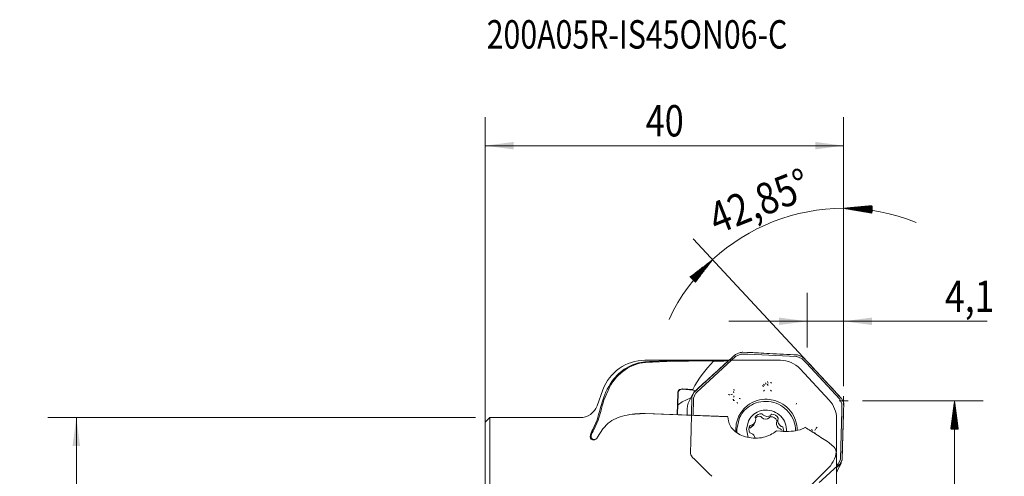
# Model space of a CAD drawing. Units: millimetres. Extents: x -52 to 58, y -46 to 68.
# Drawn here: x -52 to 58, y 17 to 68 of the extents above; entities that cross this region are included whole.
import ezdxf

# ---------------------------------------------------------------- set-up
doc = ezdxf.new("R2010")
doc.units = ezdxf.units.MM
for name, color, linetype in [('1', 4, 'CONTINUOUS'), ('2', 7, 'CONTINUOUS'), ('81', 3, 'CONTINUOUS'), ('CUT', 1, 'CONTINUOUS'), ('NOCUT', 7, 'CONTINUOUS'), ('SK2', 7, 'CONTINUOUS'), ('SK6', 5, 'CONTINUOUS')]:
    doc.layers.add(name, color=color, linetype=linetype)
doc.styles.add('iso_b_vert', font='simplex.shx')
doc.dimstyles.get("Standard").update_dxf_attribs({"dimtxt": 0.18, "dimasz": 0.18, "dimexe": 0.18, "dimexo": 0.0625, "dimgap": 0.09, "dimtad": 0, "dimtih": 1, "dimtoh": 1, "dimdec": 4, "dimzin": 0, "dimdsep": 46, "dimtxsty": 'Standard', "dimcen": 0.09, "dimadec": 0, "dimazin": 0, "dimtfac": 1, "dimtdec": 4, "dimtofl": 0, "dimtmove": 0, "dimatfit": 3, "dimfxl": 1, "dimtolj": 1, "dimtzin": 0, "dimarcsym": 0})

# ---------------------------------------------------------------- blocks, each defined once
blk = doc.blocks.new('_U0')
at = {"layer": '2', "color": 95, "lineweight": 13}
for p, q in [((-1.0875, 23.5), (-48.799875, 23.5)), ((-45.624875, -23.5), (-45.624875, 23.5)), ((-1.0875, -23.5), (-48.799875, -23.5))]:
    blk.add_line(p, q, dxfattribs=at)
at = {"layer": '2', "color": 95, "lineweight": 18}
for points in [[(-45.624875, 23.5), (-45.206878, 20.325002), (-46.042872, 20.324998)], [(-45.624875, -23.5), (-46.042872, -20.325002), (-45.206878, -20.324998)]]:
    blk.add_solid(points, dxfattribs=at)
at = {"layer": '2', "color": 95, "linetype": 'Continuous', "lineweight": 13, "char_height": 3.5001, "attachment_point": 7, "rotation": 90, "line_spacing_factor": 1.084337, "style": 'iso_b_vert'}
for s, insert in [('\\W0.8253;46', (-47.189553, 3.132857)), ('%%c', (-47.189553, -7.367443))]:
    blk.add_mtext(s, dxfattribs=dict(at, insert=insert))
blk = doc.blocks.new('_U3')
at = {"layer": '2', "color": 254, "lineweight": 13}
for p, q in [((35.942131, 31.347466), (35.942131, 37.434866)), ((40, 27.4675), (40, 37.434866)), ((56.020972, 34.259866), (27.191881, 34.259866))]:
    blk.add_line(p, q, dxfattribs=at)
at = {"layer": '2', "color": 254, "lineweight": 18}
for points in [[(35.942131, 34.259866), (32.767133, 33.841869), (32.76713, 34.677862)], [(40, 34.259866), (43.174998, 34.677862), (43.175002, 33.841869)]]:
    blk.add_solid(points, dxfattribs=at)
at = {"layer": '2', "color": 254, "linetype": 'Continuous', "lineweight": 13, "insert": (51.298005, 35.292529), "char_height": 3.5001, "attachment_point": 7, "line_spacing_factor": 1.084337, "style": 'iso_b_vert'}
blk.add_mtext('\\W0.8344;4,1', dxfattribs=at)
blk = doc.blocks.new('_U4')
at = {"layer": '2', "color": 254, "lineweight": 13}
for p, q in [((0, 8.487896), (0, 57.0549)), ((40, 27.4675), (40, 57.0549)), ((0, 53.8799), (40, 53.8799))]:
    blk.add_line(p, q, dxfattribs=at)
at = {"layer": '2', "color": 254, "lineweight": 18}
for points in [[(0, 53.8799), (3.174998, 54.297897), (3.175002, 53.461903)], [(40, 53.8799), (36.825002, 53.461903), (36.824998, 54.297897)]]:
    blk.add_solid(points, dxfattribs=at)
at = {"layer": '2', "color": 254, "linetype": 'Continuous', "lineweight": 13, "insert": (17.910707, 54.912563), "char_height": 3.5001, "attachment_point": 7, "line_spacing_factor": 1.084337, "style": 'iso_b_vert'}
blk.add_mtext('\\W0.8010;40', dxfattribs=at)

msp = doc.modelspace()

# ---------------------------------------------------------------- hatches: boundary and pattern name
at = {"layer": '2', "lineweight": 13}
h = msp.add_hatch(dxfattribs=at)
h.set_pattern_fill('ANSI31', color=256, scale=0.0062, style=0)
h.paths.add_polyline_path([(40, 46.8799), (43.188243, 47.180635), (43.157445, 46.345209)], flags=0)
h = msp.add_hatch(dxfattribs=at)
h.set_pattern_fill('ANSI31', color=256, scale=0.0062, style=0)
h.paths.add_polyline_path([(25.378319, 41.142365), (23.427116, 38.603046), (22.836375, 39.194578)], flags=0)
h = msp.add_hatch(dxfattribs=at)
h.set_pattern_fill('ANSI31', color=256, scale=0.0062, style=0)
h.paths.add_polyline_path([(52.375125, 25.38), (52.793122, 22.205002), (51.957128, 22.204998)], flags=0)

# ---------------------------------------------------------------- linework, layer by layer
at = {"layer": '1', "lineweight": 18}
for p, q in [((27.932102, 30.565952), (28.448533, 30.782574)), ((28.502626, 30.786168), (28.448533, 30.782574)), ((28.730512, 30.793779), (28.502626, 30.786168)), ((28.730512, 30.793779), (29.264263, 30.788111)), ((34.844858, 30.501673), (29.264263, 30.788111)), ((17.86935, 29.655995), (17.830447, 29.719777)), ((21.053411, 29.794729), (17.86935, 29.655995)), ((21.962543, 29.874252), (25.47407, 29.898063)), ((27.922152, 30.557012), (23.8782, 26.857669)), ((24.053984, 26.757887), (27.969492, 30.345966)), ((25.453297, 29.83792), (25.474048, 29.898063)), ((25.490329, 29.793841), (25.4533, 29.837922)), ((27.097007, 29.897122), (27.116585, 29.83397)), ((27.99758, 30.365281), (28.523166, 30.584369)), ((28.567252, 30.592488), (28.777272, 30.598351)), ((28.779411, 30.598401), (29.317934, 30.591505)), ((29.323, 30.59128), (34.731521, 30.31747)), ((34.765807, 30.310937), (35.289118, 30.108156)), ((34.858475, 30.500853), (35.373816, 30.30234)), ((35.324446, 30.085392), (35.470374, 29.952846)), ((35.412877, 30.26967), (35.373816, 30.30234)), ((35.572298, 30.126511), (35.412877, 30.26967)), ((35.471855, 29.951489), (35.843922, 29.581007)), ((35.572298, 30.126511), (35.942131, 29.759867)), ((39.774456, 25.623441), (35.942131, 29.759867)), ((35.847425, 29.577277), (39.564986, 25.570262)), ((31.546142, 27.421855), (31.493367, 27.517915)), ((13.862972, 26.879139), (13.255074, 25.442805)), ((21.697594, 26.633938), (22.039183, 26.726918)), ((22.039183, 26.726918), (22.022165, 26.669711)), ((23.168191, 26.579647), (22.022165, 26.669711)), ((22.039183, 26.726918), (23.169449, 26.63818)), ((23.169449, 26.63818), (23.168191, 26.579647)), ((23.488525, 26.489629), (23.320817, 26.325929)), ((23.488525, 26.489629), (23.8782, 26.857669)), ((23.498757, 26.232503), (23.654398, 26.382523)), ((23.655989, 26.384045), (24.050336, 26.754504)), ((27.720832, 26.360116), (27.710417, 26.417587)), ((27.763752, 26.581821), (27.752497, 26.692476)), ((27.763752, 26.581821), (27.770505, 26.515429)), ((30.929786, 27.077504), (31.02095, 27.023703)), ((31.02095, 27.023703), (31.075633, 26.991384)), ((31.12624, 27.14481), (31.057876, 27.229117)), ((31.124905, 26.540111), (31.061094, 26.46893)), ((31.124905, 26.540112), (31.163192, 26.58282)), ((31.126241, 27.14481), (31.16733, 27.094291)), ((31.322245, 27.287633), (31.271308, 27.384797)), ((31.322245, 27.287633), (31.352806, 27.229335)), ((31.481428, 27.232856), (31.517359, 27.184112)), ((31.577244, 27.102871), (31.517359, 27.184111)), ((31.546142, 27.421855), (31.577789, 27.364208)), ((31.889363, 26.510476), (31.845622, 26.553586)), ((31.855363, 27.460193), (31.89125, 27.411422)), ((31.961879, 26.438297), (31.889363, 26.510476)), ((31.951061, 27.330137), (31.89125, 27.411422)), ((13.255074, 25.442805), (13.131984, 25.461462)), ((21.424218, 23.817606), (21.489961, 26.232153)), ((21.522811, 26.222274), (21.45783, 23.816378)), ((21.99254, 25.279889), (21.563918, 24.961558)), ((22.955888, 25.705377), (21.992563, 25.279802)), ((23.061566, 25.757041), (23.016932, 23.758814)), ((23.06198, 25.770423), (23.282197, 26.285795)), ((23.199991, 23.752119), (23.240003, 25.639056)), ((23.245285, 25.672592), (23.470665, 26.196094)), ((23.320817, 26.325929), (23.282197, 26.285795)), ((27.225936, 26.061948), (27.125565, 26.085927)), ((27.225936, 26.061948), (27.286159, 26.04756)), ((27.405724, 26.086507), (27.471024, 26.092585)), ((27.579856, 26.102715), (27.471024, 26.092585)), ((27.752338, 25.503667), (27.651025, 25.518206)), ((27.65533, 25.403167), (27.754992, 25.41332)), ((27.737668, 26.264268), (27.720832, 26.360113)), ((27.757515, 25.838184), (27.740018, 25.947852)), ((27.754992, 25.41332), (27.8148, 25.419406)), ((27.757515, 25.838184), (27.768013, 25.772382)), ((28.428844, 25.620312), (28.327462, 25.633502)), ((28.428844, 25.620312), (28.489682, 25.61275)), ((32.136256, 25.453932), (31.482073, 25.543764)), ((39.585231, 25.541396), (39.805117, 25.046414)), ((39.783723, 25.613261), (40.001309, 25.126408)), ((21.563918, 24.961558), (21.480605, 24.870658)), ((22.550612, 24.522081), (22.52861, 23.986514)), ((22.550612, 24.522081), (22.564753, 24.755752)), ((22.564753, 24.755752), (22.569859, 24.811156)), ((22.654134, 25.097039), (22.569859, 24.811156)), ((28.126545, 25.162058), (28.114893, 25.219375)), ((28.14648, 25.066596), (28.126545, 25.162058)), ((34.697702, 24.983169), (34.733159, 25.071558)), ((34.733159, 25.071558), (34.754431, 25.124592)), ((39.805339, 24.309868), (39.638509, 18.885191)), ((39.812978, 24.822261), (39.805465, 24.314946)), ((39.812066, 25.008264), (39.812977, 24.824138)), ((39.823254, 18.779919), (40, 24.375268)), ((40.006059, 24.878701), (40, 24.375268)), ((40.006059, 24.878701), (40.003638, 25.078993)), ((12.018219, 22.169992), (12.47897, 23.233376)), ((12.603747, 23.214726), (12.127508, 22.126841)), ((12.603747, 23.214726), (12.47897, 23.233376)), ((16.147313, 23.845521), (17.834599, 23.9506)), ((27.081758, 23.603638), (17.830447, 23.946717)), ((17.834599, 23.9506), (27.076094, 23.608728)), ((22.523932, 23.777099), (22.52861, 23.986514)), ((27.146444, 23.154155), (27.081758, 23.603638)), ((28.393229, 23.529063), (28.062702, 22.198182)), ((29.367241, 23.129742), (29.141881, 22.222324)), ((29.632911, 23.540822), (29.367241, 23.129742)), ((30.14214, 23.537618), (30.159756, 23.423179)), ((30.1876, 23.359979), (30.159756, 23.423179)), ((30.82555, 23.556272), (30.741394, 23.64059)), ((30.82555, 23.556272), (30.861556, 23.494274)), ((30.968653, 23.844685), (30.88145, 23.922864)), ((30.968653, 23.844685), (31.0067, 23.786802)), ((31.702285, 23.45952), (31.738816, 23.501806)), ((31.839683, 23.595188), (31.761471, 23.550393)), ((31.847429, 23.752047), (31.888514, 23.806659)), ((31.97974, 23.877462), (31.888514, 23.806659)), ((32.672864, 23.31929), (32.641672, 23.25853)), ((32.672864, 23.31929), (32.696615, 23.43202)), ((12.127508, 22.126841), (12.018219, 22.169992)), ((13.131984, 22.23964), (12.545969, 21.328552)), ((13.723048, 22.875383), (13.131984, 22.23964)), ((28.062702, 22.198182), (28.077914, 21.787242)), ((29.141881, 22.222323), (29.325999, 21.279205)), ((29.535464, 22.366669), (29.427557, 22.338258)), ((29.535464, 22.366669), (29.602662, 22.365431)), ((29.678567, 22.655082), (29.567614, 22.620532)), ((29.602662, 22.365431), (29.965057, 22.694271)), ((29.678567, 22.655082), (29.747806, 22.657959)), ((32.934583, 21.971211), (32.50571, 22.029141)), ((32.897463, 22.229229), (32.968434, 22.224754)), ((33.080322, 22.187257), (32.968434, 22.224754)), ((33.042608, 22.521756), (33.111537, 22.513168)), ((33.185258, 21.95946), (33.080322, 22.187257)), ((33.220379, 22.469531), (33.111537, 22.513168)), ((33.333347, 21.947915), (33.220379, 22.469531)), ((35.7189, 22.397551), (35.128644, 22.146306)), ((35.706395, 22.390569), (35.668102, 22.425787)), ((36.404238, 22.17732), (36.450222, 22.13621)), ((36.526877, 22.067706), (36.450222, 22.13621)), ((36.83751, 22.119814), (36.767963, 22.053831)), ((36.837511, 22.119815), (36.879024, 22.159612)), ((36.901922, 22.29179), (36.950639, 22.337802)), ((37.03211, 22.414198), (36.95064, 22.337802)), ((11.978813, 21.071822), (12.2749, 21.045501)), ((12.545969, 21.328552), (12.47897, 21.227181)), ((29.545179, 21.789843), (29.65402, 21.746207)), ((29.72295, 21.737619), (29.65402, 21.746207)), ((36.831377, 21.73827), (36.763783, 21.823274)), ((36.831378, 21.738269), (36.871934, 21.687266)), ((38.946216, 20.198048), (38.394061, 20.696163)), ((39.632698, 18.850589), (39.425753, 18.364242)), ((39.822703, 18.766261), (39.620289, 18.286769)), ((39.434556, 18.124444), (39.200809, 17.917164)), ((39.259809, 18.215349), (39.203232, 18.167857)), ((39.401326, 18.335218), (39.261242, 18.216553)), ((39.434556, 18.124444), (39.585703, 18.254765)), ((39.207777, 17.392504), (39.256552, 17.476627))]:
    msp.add_line(p, q, dxfattribs=at)
at = {"layer": '1', "lineweight": 13}
for p, q in [((25.918021, 29.9), (17.830447, 29.9)), ((13.131984, 26.610101), (12.47897, 24.81596)), ((23.143788, 26.083899), (22.654313, 25.097398)), ((0.5, 23.5), (0, 23)), ((10.599585, 23.5), (0.5, 23.5)), ((0.5, 23.5), (0.5, 6.976746)), ((31.738796, 23.50179), (31.882417, 23.791247)), ((32.651252, 23.290472), (32.507024, 22.99979)), ((0, 23), (0, 6.900396)), ((29.965022, 22.694201), (30.116019, 22.998524)), ((39.2, 19.493853), (39.2, 13.491729)), ((39.255745, 17.475), (39.74522, 18.461502))]:
    msp.add_line(p, q, dxfattribs=at)
for centre, radius, start, end in [((17.830447, 24.9), 5, 90, 160), ((10.599585, 25.5), 2, 270, 340)]:
    msp.add_arc(centre, radius, start, end, dxfattribs=at)
at = {"layer": '1', "lineweight": 18}
for centre, radius, start, end in [((18.161197, 25.17105), 4.560737, 94.15881, 118.525907), ((22.692941, -45.006119), 74.883933, 90.558857, 93.723049), ((25.402829, -189.154333), 218.992258, 89.986796, 91.13803), ((34.766163, 20.540506), 13.102116, 135.069573, 152.264134), ((25.997254, -41.281064), 71.18105, 89.737578, 90.421133), ((26.768745, -2.736513), 32.555467, 91.106202, 92.250521), ((41.508331, -659.312097), 689.296322, 91.19636, 91.277534), ((28.307478, 613.412104), 583.516238, 269.805169, 269.881143), ((18.975513, 24.094463), 5.821727, 125.222003, 151.423951), ((18.572081, 24.452955), 5.387906, 118.718092, 141.854208), ((18.218555, 25.131118), 4.538332, 94.413019, 124.96331), ((19.782324, 23.484255), 6.938038, 141.736104, 163.442303), ((21.999963, 26.223138), 0.510082, 126.35488, 178.987282), ((21.97671, 26.218074), 0.453919, 84.252846, 179.469834), ((23.629333, 27.654639), 1.169726, 246.781983, 255.333861), ((24.007175, 29.037941), 2.603667, 254.997224, 258.927963), ((162.782119, -19.641736), 156.299269, 163.227668, 163.602155), ((161.615525, -19.157646), 154.91941, 163.268053, 163.748815), ((31.334249, 22.141346), 3.405628, 87.512232, 126.63743), ((31.300674, 22.016109), 3.29688, 79.376469, 119.09088), ((31.33525, 22.053043), 3.493946, 38.296675, 76.746758), ((150.20826, -15.943448), 143.19281, 163.601431, 164.121703), ((149.210095, -15.54119), 141.99759, 163.748941, 164.161091), ((31.283732, 22.217036), 3.31475, 126.717496, 153.601848), ((31.25283, 22.108204), 3.193142, 119.144131, 153.578448), ((31.339775, 22.132835), 2.212648, 91.833288, 140.480905), ((31.347031, 22.057067), 2.288615, 44.421994, 91.954152), ((31.295444, 21.954143), 3.358753, 40.268481, 79.483657), ((31.410836, 22.106947), 3.401222, 359.213475, 38.373132), ((16.671839, 18.89008), 4.957621, 102.922093, 126.498346), ((17.495513, 15.770687), 8.182888, 87.65417, 103.658977), ((29.003705, 23.482042), 1.885982, 190.01203, 229.613531), ((31.294197, 22.215398), 3.324853, 153.656737, 186.250118), ((29.485178, 23.311256), 0.70411, 291.90033, 3.967905), ((30.780109, 23.21533), 0.714755, 81.848883, 153.198078), ((30.630997, 22.954386), 0.695027, 80.860517, 134.693862), ((31.304272, 24.017603), 0.685471, 229.77003, 305.495599), ((31.451839, 24.368734), 0.732662, 232.586425, 302.679204), ((31.894697, 22.884151), 0.713162, 21.864837, 94.424256), ((32.017424, 23.138535), 0.739888, 23.369622, 92.91947), ((33.365943, 23.175184), 0.729051, 173.435526, 243.672435), ((31.392212, 22.09203), 2.231884, 356.233755, 44.592797), ((31.363719, 22.005446), 3.273501, 0.448542, 40.355744), ((13.253674, 21.256566), 1.536456, 143.522858, 176.301558), ((13.764781, 20.979203), 1.999434, 144.971681, 165.864993), ((29.9484, 24.5218), 3.290382, 228.81484, 257.528726), ((30.133368, 22.189605), 0.71118, 142.704014, 214.201864), ((30.383339, 24.451806), 3.220833, 281.80669, 311.219915), ((33.169497, 22.854739), 0.682104, 170.612058, 246.495902), ((33.682556, 27.312426), 5.364696, 274.881364, 285.637864), ((-304.577506, -515.794221), 636.751151, 57.569344, 57.695004), ((12.080828, 21.366983), 0.360587, 181.796905, 273.386019), ((12.173509, 21.374459), 0.359855, 165.019116, 237.24557), ((12.067791, 21.4984), 0.492573, 273.996998, 326.590711), ((30.161766, 25.237109), 4.03525, 256.763959, 282.604752), ((29.394698, 21.079412), 0.735517, 10.301575, 63.494323), ((33.559295, 28.697306), 6.755044, 264.69365, 274.923522), ((-249.010535, -428.343243), 533.139559, 57.379003, 57.569638), ((38.028118, 19.469348), 1.172138, 1.197938, 38.439225)]:
    msp.add_arc(centre, radius, start, end, dxfattribs=at)
at = {"layer": '2', "lineweight": 13}
for p, q in [((40, 27.0175), (40, 50.0549)), ((38.886367, 26.580511), (23.219061, 43.470074)), ((42.0875, 25.38), (55.550125, 25.38)), ((52.375125, 25.38), (52.375125, -10.85283))]:
    msp.add_line(p, q, dxfattribs=at)
msp.add_arc((40, 25.38), 21.4999, 67.854155, 154.995845, dxfattribs=at)
at = {"layer": '2', "lineweight": 18}
msp.add_point((35.942131, 29.759966), dxfattribs=at)
at = {"layer": '81', "lineweight": 18}
for p, q in [((39.5, 25.38), (40.5, 25.38)), ((40, 24.88), (40, 25.88))]:
    msp.add_line(p, q, dxfattribs=at)
at = {"layer": 'CUT', "lineweight": 18}
for p, q in [((28.448533, 30.783111), (27.932102, 30.566368)), ((28.502626, 30.78682), (28.448533, 30.783111)), ((29.264263, 30.789841), (28.730512, 30.795029)), ((35.373816, 30.30424), (34.858475, 30.503955)), ((35.412877, 30.27129), (35.373816, 30.30424)), ((35.482999, 30.207863), (35.412877, 30.27129)), ((35.572298, 30.127198), (35.482999, 30.207863)), ((35.942131, 29.759966), (35.572298, 30.127198)), ((23.8782, 26.899004), (23.488525, 26.531781)), ((23.282197, 26.324485), (23.06198, 25.810133)), ((23.320817, 26.365294), (23.282197, 26.324485)), ((40.001309, 25.126972), (39.783723, 25.613261)), ((40, 24.380769), (40.006059, 24.880942)), ((40.006059, 24.880942), (40.003638, 25.079795)), ((22.917023, 19.924113), (22.902882, 19.684996)), ((22.939025, 20.454511), (22.917023, 19.924113)), ((22.902882, 19.684996), (22.901177, 19.628063)), ((39.620289, 18.340875), (39.822703, 18.804577)), ((39.060825, 17.875538), (39.434556, 18.192739)), ((39.434556, 18.192739), (39.519267, 18.259159)), ((39.519267, 18.259159), (39.585703, 18.311502))]:
    msp.add_line(p, q, dxfattribs=at)
for centre, radius, start, end in [((18.885699, 300.927422), 270.311727, 272.038852, 272.060119), ((18.881545, 301.042879), 270.427259, 272.06012, 272.087175), ((117.375463, 1700.543324), 1672.076635, 266.979361, 267.063611), ((-381.353868, 478.724413), 606.927089, 312.114731, 312.403022), ((116.212919, 1677.866247), 1649.36978, 267.063587, 267.17229), ((244622.95699, 226625.766172), 333419.492331, 222.813358, 222.813785), ((-308.633623, 398.287402), 498.491179, 311.838752, 312.114539), ((197334.079028, 182814.621449), 268955.127129, 222.813781, 222.814454), ((-677.466942, 732.461806), 994.82449, 314.7838, 314.789789), ((-684.088442, 739.132044), 1004.223231, 314.78979, 314.79734), ((-10414.208195, 262.29729), 10439.948873, 358.685521, 358.701945), ((-31953.127591, 1037.762767), 32009.173, 358.18138, 358.185763), ((-7159.790114, 187.61224), 7184.673938, 358.666843, 358.685594), ((-21827.648442, 716.221425), 21878.589757, 358.173327, 358.181489), ((23.635177, 19.609699), 0.734229, 178.566832, 223.31541), ((330.138479, 325.452058), 433.728059, 224.937183, 225.341491), ((-328.509787, 422.69848), 546.799569, 311.984863, 312.23878)]:
    msp.add_arc(centre, radius, start, end, dxfattribs=at)
at = {"layer": 'NOCUT', "lineweight": 18}
for p, q in [((17.830447, 29.9), (32.934583, 29.9)), ((35.128644, 28.945995), (38.394061, 25.444264)), ((12.47897, 24.81596), (13.131984, 26.610101)), ((0, 23), (0.5, 23.5)), ((0.5, 23.5), (10.599585, 23.5)), ((39.2, 23.398269), (39.2, 20.022641)), ((0, 10.624), (0, 23)), ((38.32132, 17.90132), (33.755278, 13.335278))]:
    msp.add_line(p, q, dxfattribs=at)
for centre, radius, start, end in [((17.830447, 24.9), 5, 90, 160), ((32.934583, 26.9), 3, 43, 90), ((36.2, 23.398269), 3, 0, 43), ((10.599585, 25.5), 2, 270, 340), ((36.2, 20.022641), 3, 315, 0)]:
    msp.add_arc(centre, radius, start, end, dxfattribs=at)

# ---------------------------------------------------------------- texts
at = {"layer": '2', "lineweight": 13, "insert": (25.850327, 43.948425), "char_height": 3.5001, "attachment_point": 7, "rotation": 21.425, "line_spacing_factor": 1.084337, "style": 'iso_b_vert'}
msp.add_mtext('\\W0.8447;42,85%%d', dxfattribs=at)
at = {"layer": 'SK6', "lineweight": 13, "insert": (0.168275, 64.729246), "char_height": 3.175, "attachment_point": 7, "line_spacing_factor": 1.084337, "style": 'iso_b_vert'}
msp.add_mtext('\\W0.7804;200A05R-IS45ON06-C', dxfattribs=at)

# ---------------------------------------------------------------- dimensions: what is measured, and where the dimension line sits
at = {"layer": '2', "lineweight": 13}
dim = msp.add_linear_dim(base=(40, 53.8799), p1=(0, 5.0975), p2=(40, 25.88), dimstyle='Standard', override={"dimtxt": 3.5001, "dimasz": 3.175, "dimexe": 3.175, "dimexo": 1.5875, "dimgap": 1.75005, "dimtad": 1, "dimtih": 1, "dimtoh": 0, "dimdec": 1, "dimlfac": 1, "dimzin": 8, "dimdsep": 44, "dimlunit": 2, "dimtxsty": 'iso_b_vert', "dimsah": 1, "dimse1": 0, "dimse2": 0, "dimsd1": 0, "dimsd2": 0, "dimclrd": 254, "dimclre": 254, "dimclrt": 254, "dimtol": 0, "dimtm": -0.1, "dimtfac": 0.907117, "dimtdec": 2, "dimtofl": 1, "dimtmove": 0, "dimtzin": 8, "dimlwd": 13, "dimlwe": 13}, dxfattribs=at)
dim.commit()
dim.dimension.update_dxf_attribs({"geometry": '_U4', "text_midpoint": (20, 53.8799), "dimtype": 160})
dim = msp.add_linear_dim(base=(40, 34.259866), p1=(35.942131, 29.759966), p2=(40, 25.88), text='\\C254;4,1', dimstyle='Standard', override={"dimtxt": 3.5001, "dimasz": 3.175, "dimexe": 3.175, "dimexo": 1.5875, "dimgap": 1.75005, "dimtad": 1, "dimtih": 1, "dimtoh": 0, "dimdec": 1, "dimlfac": 1, "dimzin": 8, "dimdsep": 44, "dimlunit": 2, "dimpost": '', "dimtxsty": 'iso_b_vert', "dimsah": 1, "dimse1": 0, "dimse2": 0, "dimsd1": 0, "dimsd2": 0, "dimclrd": 254, "dimclre": 254, "dimclrt": 254, "dimtol": 0, "dimtm": -0.1, "dimtfac": 0.907117, "dimtdec": 2, "dimtofl": 1, "dimtmove": 0, "dimtzin": 8, "dimlwd": 13, "dimlwe": 13}, dxfattribs=at)
dim.commit()
dim.dimension.update_dxf_attribs({"geometry": '_U3', "text_midpoint": (54.823159, 34.259866), "dimtype": 160})
at = {"layer": 'SK2', "lineweight": 13}
dim = msp.add_linear_dim(base=(-45.624875, 23.5), p1=(0.5, -23.5), p2=(0.5, 23.5), angle=90, text='%%c\\C95;46', dimstyle='Standard', override={"dimtxt": 3.5001, "dimasz": 3.175, "dimexe": 3.175, "dimexo": 1.5875, "dimgap": 1.75005, "dimtad": 1, "dimtih": 0, "dimtoh": 0, "dimdec": 1, "dimlfac": 1, "dimzin": 8, "dimdsep": 44, "dimlunit": 2, "dimpost": '', "dimtxsty": 'iso_b_vert', "dimsah": 1, "dimse1": 0, "dimse2": 0, "dimsd1": 0, "dimsd2": 0, "dimclrd": 95, "dimclre": 95, "dimclrt": 95, "dimtol": 0, "dimtm": -0.1, "dimtfac": 0.907117, "dimtdec": 2, "dimtofl": 1, "dimtmove": 0, "dimtzin": 8, "dimlwd": 13, "dimlwe": 13}, dxfattribs=at)
dim.commit()
dim.dimension.update_dxf_attribs({"geometry": '_U0', "text_midpoint": (-45.624875, 0), "dimtype": 160})

doc.saveas('drawing.dxf')
